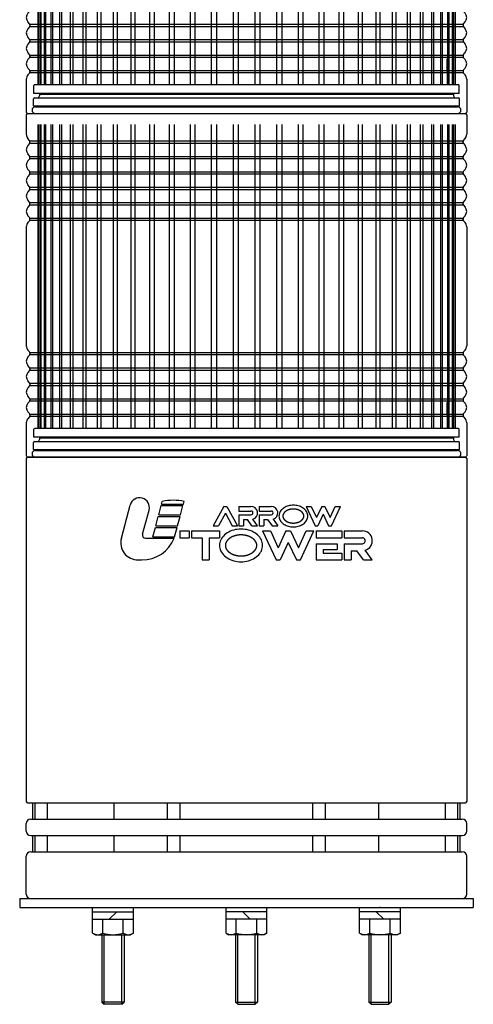
# Model space of a CAD drawing. Extents: x -252 to 252, y -152 to 479.
# Drawn here: x -52 to 52, y -22 to 201 of the extents above; entities that cross this region are included whole.
import ezdxf

# ---------------------------------------------------------------- set-up
doc = ezdxf.new("R2010")
doc.units = 0
doc.layers.get('0').update_dxf_attribs({"linetype": 'CONTINUOUS'})
doc.layers.add('LY_1', color=7, linetype='CONTINUOUS')

# ---------------------------------------------------------------- blocks, each defined once
blk = doc.blocks.new('MS_2')
at = {"color": 3, "linetype": 'CONTINUOUS'}
for p, q in [((-50, 77.7), (-50, 73.25)), ((-49.7, 78), (49.7, 78)), ((50, 77.7), (50, 73.25)), ((-49.293431, 71.86148), (-49.649635, 72.286496)), ((-49.2, 71.395455), (-49.2, 71.604545)), ((49.2, 71.395455), (49.2, 71.604545)), ((49.29343, 71.86148), (49.649635, 72.286496)), ((-49.293431, 71.13852), (-49.649635, 70.713504)), ((49.29343, 71.13852), (49.649635, 70.713504)), ((-49.293431, 68.36148), (-49.649635, 68.786496)), ((-49.293431, 67.63852), (-49.649635, 67.213504)), ((-49.2, 67.895455), (-49.2, 68.104545)), ((49.2, 67.895455), (49.2, 68.104545)), ((49.29343, 68.36148), (49.649635, 68.786496)), ((49.29343, 67.63852), (49.649635, 67.213504)), ((-49.293431, 64.86148), (-49.649635, 65.286496)), ((49.29343, 64.86148), (49.649635, 65.286496)), ((-49.293431, 64.13852), (-49.649635, 63.713504)), ((-49.2, 64.395455), (-49.2, 64.604545)), ((49.2, 64.395455), (49.2, 64.604545)), ((49.29343, 64.13852), (49.649635, 63.713504)), ((-49.293431, 61.36148), (-49.649635, 61.786496)), ((-49.293431, 60.63852), (-49.649635, 60.213504)), ((-49.2, 60.895455), (-49.2, 61.104545)), ((49.2, 60.895455), (49.2, 61.104545)), ((49.29343, 61.36148), (49.649635, 61.786496)), ((49.29343, 60.63852), (49.649635, 60.213504)), ((-49.293431, 57.86148), (-49.649635, 58.286496)), ((49.29343, 57.86148), (49.649635, 58.286496)), ((-49.293431, 57.13852), (-49.649635, 56.713504)), ((-49.2, 57.395455), (-49.2, 57.604545)), ((49.2, 57.395455), (49.2, 57.604545)), ((49.29343, 57.13852), (49.649635, 56.713504)), ((-49.293431, 54.36148), (-49.649635, 54.786496)), ((-49.293431, 53.63852), (-49.649635, 53.213504)), ((-49.2, 53.895455), (-49.2, 54.104545)), ((49.2, 53.895455), (49.2, 54.104545)), ((49.29343, 54.36148), (49.649635, 54.786496)), ((49.29343, 53.63852), (49.649635, 53.213504)), ((-50, 52.25), (-50, 25.25)), ((50, 52.25), (50, 25.25)), ((-49.293431, 23.86148), (-49.649635, 24.286496)), ((-49.293431, 23.13852), (-49.649635, 22.713504)), ((-49.2, 23.604545), (-49.2, 23.395455)), ((49.2, 23.604545), (49.2, 23.395455)), ((49.29343, 23.86148), (49.649635, 24.286496)), ((49.29343, 23.13852), (49.649635, 22.713504)), ((-49.293431, 20.36148), (-49.649635, 20.786496)), ((49.29343, 20.36148), (49.649635, 20.786496)), ((-49.293431, 19.63852), (-49.649635, 19.213504)), ((-49.2, 20.104545), (-49.2, 19.895455)), ((49.2, 20.104545), (49.2, 19.895455)), ((49.29343, 19.63852), (49.649635, 19.213504)), ((-49.293431, 16.86148), (-49.649635, 17.286496)), ((-49.293431, 16.13852), (-49.649635, 15.713504)), ((-49.2, 16.604545), (-49.2, 16.395455)), ((49.2, 16.604545), (49.2, 16.395455)), ((49.29343, 16.86148), (49.649635, 17.286496)), ((49.29343, 16.13852), (49.649635, 15.713504)), ((-49.293431, 13.36148), (-49.649635, 13.786496)), ((49.29343, 13.36148), (49.649635, 13.786496)), ((-49.293431, 12.63852), (-49.649635, 12.213504)), ((-49.2, 13.104545), (-49.2, 12.895455)), ((49.2, 13.104545), (49.2, 12.895455)), ((49.29343, 12.63852), (49.649635, 12.213504)), ((-49.293431, 9.86148), (-49.649635, 10.286496)), ((-49.293431, 9.13852), (-49.649635, 8.713504)), ((-49.2, 9.604545), (-49.2, 9.395455)), ((49.2, 9.604545), (49.2, 9.395455)), ((49.29343, 9.86148), (49.649635, 10.286496)), ((49.29343, 9.13852), (49.649635, 8.713504)), ((-50, 7.75), (-50, 0.300003)), ((50, 7.75), (50, 0.300003)), ((-49.7, 0), (49.7, 0))]:
    blk.add_line(p, q, dxfattribs=at)
at = {"color": 80, "linetype": 'CONTINUOUS'}
for p, q in [((-47.361815, 75.5), (-47.361815, 6.649997)), ((-47.301201, 75.5), (-47.301201, 6.649997)), ((-46.903523, 75.5), (-46.903523, 6.649997)), ((-46.722345, 75.5), (-46.722345, 6.649997)), ((-45.931346, 75.5), (-45.931346, 6.649997)), ((-45.631589, 75.5), (-45.631589, 6.649997)), ((-44.455936, 75.5), (-44.455936, 6.649997)), ((-44.040884, 75.5), (-44.040884, 6.649997)), ((-42.493457, 75.5), (-42.493457, 6.649997)), ((-41.967658, 75.5), (-41.967658, 6.649997)), ((-40.065411, 75.5), (-40.065411, 6.649997)), ((-39.434626, 75.5), (-39.434626, 6.499995)), ((-37.1984, 75.5), (-37.1984, 6.499995)), ((-36.469539, 75.5), (-36.469539, 6.499995)), ((-33.923836, 75.5), (-33.923836, 6.499995)), ((-33.104885, 75.5), (-33.104885, 6.499995)), ((-30.277595, 75.5), (-30.277595, 6.499995)), ((-29.377526, 75.5), (-29.377526, 6.499995)), ((-26.299626, 75.5), (-26.299626, 6.499995)), ((-25.328302, 75.5), (-25.328302, 6.499995)), ((-22.033513, 75.5), (-22.033513, 6.499995)), ((-21.001575, 75.5), (-21.001575, 6.499995)), ((-17.525997, 75.5), (-17.525997, 6.499995)), ((-16.44475, 75.5), (-16.44475, 6.499995)), ((-12.826462, 75.5), (-12.826462, 6.499995)), ((-11.707754, 75.5), (-11.707754, 6.499995)), ((-7.986397, 75.5), (-7.986397, 6.499995)), ((-6.842484, 75.5), (-6.842484, 6.499995)), ((-3.058832, 75.5), (-3.058832, 6.499995)), ((-1.902247, 75.5), (-1.902247, 6.499995)), ((1.902247, 75.5), (1.902247, 6.499995)), ((3.058831, 75.5), (3.058831, 6.499995)), ((6.842484, 75.5), (6.842484, 6.499995)), ((7.986396, 75.5), (7.986396, 6.499995)), ((11.707753, 75.5), (11.707753, 6.499995)), ((12.826461, 75.5), (12.826461, 6.499995)), ((16.44475, 75.5), (16.44475, 6.499995)), ((17.525996, 75.5), (17.525996, 6.499995)), ((21.001574, 75.5), (21.001574, 6.499995)), ((22.033513, 75.5), (22.033513, 6.499995)), ((25.328301, 75.5), (25.328301, 6.499995)), ((26.299625, 75.5), (26.299625, 6.499995)), ((29.377526, 75.5), (29.377526, 6.499995)), ((30.277594, 75.5), (30.277594, 6.499995)), ((33.104884, 75.5), (33.104884, 6.499995)), ((33.923835, 75.5), (33.923835, 6.499995)), ((36.469539, 75.5), (36.469539, 6.499995)), ((37.1984, 75.5), (37.1984, 6.499995)), ((39.434625, 75.5), (39.434625, 6.499995)), ((40.065411, 75.5), (40.065411, 6.649997)), ((41.967657, 75.5), (41.967657, 6.649997)), ((42.493456, 75.5), (42.493456, 6.649997)), ((44.040884, 75.5), (44.040884, 6.649997)), ((44.455935, 75.5), (44.455935, 6.649997)), ((45.631588, 75.5), (45.631588, 6.649997)), ((45.931345, 75.5), (45.931345, 6.649997)), ((46.722344, 75.5), (46.722344, 6.649997)), ((46.903522, 75.5), (46.903522, 6.649997)), ((47.3012, 75.5), (47.3012, 6.649997)), ((47.361814, 75.5), (47.361814, 6.649997)), ((-49.2, 71.75), (49.2, 71.75)), ((-49.2, 71.25), (49.2, 71.25)), ((-49.2, 68.25), (49.2, 68.25)), ((-49.2, 67.75), (49.2, 67.75)), ((-49.2, 64.75), (49.2, 64.75)), ((-49.2, 64.25), (49.2, 64.25)), ((-49.2, 61.25), (49.2, 61.25)), ((-49.2, 60.75), (49.2, 60.75)), ((-49.2, 57.75), (49.2, 57.75)), ((-49.2, 57.25), (49.2, 57.25)), ((-49.2, 54.25), (49.2, 54.25)), ((-49.2, 53.75), (49.2, 53.75)), ((-49.2, 23.75), (49.2, 23.75)), ((-49.2, 23.25), (49.2, 23.25)), ((-49.2, 20.25), (49.2, 20.25)), ((-49.2, 19.75), (49.2, 19.75)), ((-49.2, 16.75), (49.2, 16.75)), ((-49.2, 16.25), (49.2, 16.25)), ((-49.2, 13.25), (49.2, 13.25)), ((-49.2, 12.75), (49.2, 12.75)), ((-45.671399, 6.499995), (-45.569287, 12.349997)), ((45.671398, 6.499995), (45.569286, 12.349997)), ((-49.2, 9.75), (49.2, 9.75)), ((-49.2, 9.25), (49.2, 9.25)), ((-48.325, 4.499995), (-48.29352, 6.303486)), ((48.325, 4.499995), (-48.325, 4.499995)), ((48.09355, 6.499995), (-48.093551, 6.499995)), ((48.325, 4.499995), (48.29352, 6.303486)), ((-48.370327, 1.7), (-48.342338, 3.303491)), ((-48.142368, 3.500001), (48.142367, 3.500001)), ((-47, 4.4), (-47, 4.000001)), ((-47, 4.4), (47, 4.4)), ((47, 4.4), (47, 4.000001)), ((48.370326, 1.7), (48.342337, 3.303491)), ((-48.370327, 1.7), (48.370326, 1.7)), ((-47.936795, 1.5), (47.936794, 1.5))]:
    blk.add_line(p, q, dxfattribs=at)
at = {"color": 3, "linetype": 'CONTINUOUS'}
for centre, radius, start, end in [((-49.7, 77.7), 0.3, 90, 180), ((49.7, 77.699745), 0.3, 359.999995, 90.048465), ((49.7, 77.7), 0.3, 0, 90), ((-48.5, 73.25), 1.5, 180, 219.966213), ((-49.6, 71.604545), 0.4, 0, 39.966213), ((49.6, 71.604545), 0.4, 140.033787, 180), ((48.5, 73.25), 1.5, 320.033787, 0), ((-48.5, 69.75), 1.5, 140.033787, 219.966213), ((-49.6, 71.395455), 0.4, 320.033787, 0), ((49.6, 71.395455), 0.4, 180, 219.966213), ((48.5, 69.75), 1.5, 320.033787, 39.966213), ((-48.5, 66.25), 1.5, 140.033787, 219.966213), ((-49.6, 68.104545), 0.4, 0, 39.966213), ((-49.6, 67.895455), 0.4, 320.033787, 0), ((49.6, 68.104545), 0.4, 140.033787, 180), ((49.6, 67.895455), 0.4, 180, 219.966213), ((48.5, 66.25), 1.5, 320.033787, 39.966213), ((-49.6, 64.604545), 0.4, 0, 39.966213), ((49.6, 64.604545), 0.4, 140.033787, 180), ((-48.5, 62.75), 1.5, 140.033787, 219.966213), ((-49.6, 64.395455), 0.4, 320.033787, 0), ((49.6, 64.395455), 0.4, 180, 219.966213), ((48.5, 62.75), 1.5, 320.033787, 39.966213), ((-49.6, 61.104545), 0.4, 0, 39.966213), ((-49.6, 60.895455), 0.4, 320.033787, 0), ((49.6, 61.104545), 0.4, 140.033787, 180), ((49.6, 60.895455), 0.4, 180, 219.966213), ((-48.5, 59.25), 1.5, 140.033787, 219.966213), ((48.5, 59.25), 1.5, 320.033787, 39.966213), ((-48.5, 55.75), 1.5, 140.033787, 219.966213), ((-49.6, 57.604545), 0.4, 0, 39.966213), ((-49.6, 57.395455), 0.4, 320.033787, 0), ((49.6, 57.604545), 0.4, 140.033787, 180), ((49.6, 57.395455), 0.4, 180, 219.966213), ((48.5, 55.75), 1.5, 320.033787, 39.966213), ((-49.6, 54.104545), 0.4, 0, 39.966213), ((-49.6, 53.895455), 0.4, 320.033787, 0), ((49.6, 54.104545), 0.4, 140.033787, 180), ((49.6, 53.895455), 0.4, 180, 219.966213), ((-48.5, 52.25), 1.5, 140.033787, 180), ((48.5, 52.25), 1.5, 0, 39.966213), ((-48.5, 25.25), 1.5, 180, 219.966213), ((48.5, 25.25), 1.5, 320.033787, 0), ((-48.5, 21.75), 1.5, 140.033787, 219.966213), ((-49.6, 23.604545), 0.4, 0, 39.966213), ((-49.6, 23.395455), 0.4, 320.033787, 0), ((49.6, 23.604545), 0.4, 140.033787, 180), ((49.6, 23.395455), 0.4, 180, 219.966213), ((48.5, 21.75), 1.5, 320.033787, 39.966213), ((-49.6, 20.104545), 0.4, 0, 39.966213), ((49.6, 20.104545), 0.4, 140.033787, 180), ((-48.5, 18.25), 1.5, 140.033787, 219.966213), ((-49.6, 19.895455), 0.4, 320.033787, 0), ((49.6, 19.895455), 0.4, 180, 219.966213), ((48.5, 18.25), 1.5, 320.033787, 39.966213), ((-48.5, 14.75), 1.5, 140.033787, 219.966213), ((-49.6, 16.604545), 0.4, 0, 39.966213), ((-49.6, 16.395455), 0.4, 320.033787, 0), ((49.6, 16.604545), 0.4, 140.033787, 180), ((49.6, 16.395455), 0.4, 180, 219.966213), ((48.5, 14.75), 1.5, 320.033787, 39.966213), ((-48.5, 11.25), 1.5, 140.033787, 219.966213), ((-49.6, 13.104545), 0.4, 0, 39.966213), ((-49.6, 12.895455), 0.4, 320.033787, 0), ((49.6, 13.104545), 0.4, 140.033787, 180), ((49.6, 12.895455), 0.4, 180, 219.966213), ((48.5, 11.25), 1.5, 320.033787, 39.966213), ((-49.6, 9.604545), 0.4, 0, 39.966213), ((-49.6, 9.395455), 0.4, 320.033787, 0), ((49.6, 9.604545), 0.4, 140.033787, 180), ((49.6, 9.395455), 0.4, 180, 219.966213), ((-48.5, 7.75), 1.5, 140.033787, 180), ((48.5, 7.75), 1.5, 0, 39.966213), ((-49.700001, 0.300003), 0.3, 179.999995, 269.999997), ((49.7, 0.300003), 0.3, 270.000003, 0.000005)]:
    blk.add_arc(centre, radius, start, end, dxfattribs=at)
at = {"color": 80, "linetype": 'CONTINUOUS'}
for centre, radius, start, end in [((-48.093551, 6.299995), 0.2, 90, 179), ((48.09355, 6.299995), 0.2, 1, 90), ((-48.142368, 3.300001), 0.2, 90, 179), ((-47.5, 4.000001), 0.5, 270, 0), ((47.5, 4.000001), 0.5, 180, 270), ((48.142367, 3.300001), 0.2, 1, 90), ((-47.936795, 0.75), 0.75, 90, 270), ((-47.486795, 1.4), 0.3, 19.471221, 90), ((47.486794, 1.4), 0.3, 90, 160.528779), ((47.936794, 0.75), 0.75, 270, 90)]:
    blk.add_arc(centre, radius, start, end, dxfattribs=at)

msp = doc.modelspace()

# ---------------------------------------------------------------- linework, layer by layer
at = {"layer": 'LY_1', "color": 3, "linetype": 'CONTINUOUS'}
for p, q in [((-50, 101.9), (-50, 24)), ((-49.700001, 102.2), (49.7, 102.2)), ((49.700001, 102.2), (-49.700001, 102.2)), ((50, 101.9), (50, 24)), ((-19.278677, 91.546563), (-19.12734, 92.111363)), ((-14.336677, 91.546563), (-14.18534, 92.111363)), ((-28.419545, 83.780659), (-26.400491, 91.315871)), ((-23.592437, 84.669289), (-22.118896, 90.168621)), ((-19.94078, 89.075563), (-19.373264, 91.193563)), ((-19.373264, 91.193563), (-14.431264, 91.193563)), ((-19.278677, 91.546563), (-14.336677, 91.546563)), ((-14.99878, 89.075563), (-14.431264, 91.193563)), ((-5.158203, 91.017063), (-7.540953, 86.604563)), ((-4.805204, 89.441991), (-6.337415, 86.604562)), ((-5.158203, 91.017063), (-4.452203, 91.017063)), ((-4.805202, 89.441992), (-3.272991, 86.604563)), ((-4.452202, 91.017063), (-2.069452, 86.604563)), ((-1.716453, 91.017063), (-1.716453, 89.958063)), ((-1.716453, 91.017063), (1.019297, 91.017063)), ((-1.716453, 89.958063), (1.019297, 89.958063)), ((2.872547, 91.017063), (2.872547, 89.958063)), ((2.872547, 91.017063), (5.608297, 91.017063)), ((2.872547, 89.958063), (5.608297, 89.958063)), ((13.550797, 91.017063), (15.580547, 86.604563)), ((13.550797, 91.017063), (14.716467, 91.017063)), ((14.716467, 91.017063), (15.898632, 88.447139)), ((17.080797, 91.017062), (15.898632, 88.447138)), ((17.080797, 91.017063), (17.786797, 91.017063)), ((17.786797, 91.017063), (18.968962, 88.447139)), ((18.968962, 88.447139), (20.151127, 91.017062)), ((19.287047, 86.604562), (21.316797, 91.017062)), ((20.151127, 91.017063), (21.316797, 91.017063)), ((-20.602882, 86.604563), (-20.035366, 88.722563)), ((-20.035366, 88.722563), (-15.093366, 88.722563)), ((-19.94078, 89.075563), (-14.99878, 89.075563)), ((-15.660882, 86.604563), (-15.093366, 88.722563)), ((-1.716453, 89.075563), (1.019297, 89.075563)), ((-1.716453, 89.075563), (-1.716453, 86.604563)), ((-0.657453, 88.016563), (-0.657453, 86.604563)), ((-0.657453, 88.016563), (0.197973, 88.016563)), ((1.214612, 86.604562), (0.197972, 88.016562)), ((2.519547, 86.604562), (1.456108, 88.081561)), ((2.872547, 89.075563), (5.608297, 89.075563)), ((2.872547, 89.075563), (2.872547, 86.604563)), ((3.931547, 88.016563), (3.931547, 86.604563)), ((3.931547, 88.016563), (4.786971, 88.016563)), ((4.786972, 88.016562), (5.803612, 86.604562)), ((6.045108, 88.081561), (7.108547, 86.604562)), ((17.433797, 89.250389), (16.216717, 86.604563)), ((17.433797, 89.250389), (18.650877, 86.604563)), ((-21.264985, 84.133563), (-20.697468, 86.251563)), ((-20.697468, 86.251563), (-15.755468, 86.251563)), ((-20.602882, 86.604563), (-15.660882, 86.604563)), ((-16.322985, 84.133563), (-15.755468, 86.251563)), ((-15.130453, 85.457313), (-15.130453, 83.868813)), ((-15.130453, 85.457313), (-13.012453, 85.457313)), ((-13.012453, 85.457313), (-13.012453, 83.868813)), ((-12.482953, 85.457313), (-6.128953, 85.457313)), ((-12.482953, 85.457313), (-12.482953, 83.868813)), ((-7.540953, 86.604563), (-6.337415, 86.604563)), ((-6.128953, 85.457313), (-6.128953, 83.868813)), ((-3.27299, 86.604563), (-2.069453, 86.604563)), ((-1.716453, 86.604563), (-0.657453, 86.604563)), ((1.214612, 86.604563), (2.527675, 86.604563)), ((2.872547, 86.604563), (3.931547, 86.604563)), ((3.666797, 85.457314), (5.415302, 85.457314)), ((3.666797, 85.457313), (6.711422, 78.838563)), ((5.415302, 85.457312), (7.188549, 81.602427)), ((5.803612, 86.604563), (7.108547, 86.604563)), ((8.961798, 85.457313), (7.18855, 81.602426)), ((8.961797, 85.457314), (10.020797, 85.457314)), ((10.020797, 85.457312), (11.794044, 81.602426)), ((11.794045, 81.602427), (13.567292, 85.457312)), ((12.271173, 78.838563), (15.315797, 85.457313)), ((13.567292, 85.457314), (15.315797, 85.457314)), ((15.580547, 86.604563), (16.216717, 86.604563)), ((15.845297, 85.457313), (15.845297, 83.868813)), ((15.845297, 85.457313), (21.669798, 85.457313)), ((18.650877, 86.604563), (19.287047, 86.604563)), ((21.669798, 85.457313), (21.669798, 83.868813)), ((22.199298, 85.457313), (22.199298, 83.868813)), ((22.199298, 85.457313), (26.302923, 85.457313)), ((-22.910494, 83.780563), (-16.417571, 83.780563)), ((-21.264985, 84.133563), (-16.322985, 84.133563)), ((-15.130453, 83.868813), (-13.012453, 83.868813)), ((-12.482953, 83.868813), (-10.100203, 83.868813)), ((-10.100203, 83.868813), (-10.100203, 78.838563)), ((-8.511703, 83.868813), (-6.128953, 83.868813)), ((-8.511703, 83.868813), (-8.511703, 78.838563)), ((9.491297, 82.807301), (7.665677, 78.838562)), ((9.491297, 82.807302), (11.316917, 78.838563)), ((15.845297, 83.868813), (21.669798, 83.868813)), ((22.199298, 83.868813), (26.302923, 83.868813)), ((15.845297, 82.545063), (20.610798, 82.545063)), ((15.845297, 82.545063), (15.845297, 78.838563)), ((17.433798, 81.221313), (20.610798, 81.221313)), ((17.433798, 81.221313), (17.433798, 80.427063)), ((20.610798, 82.545063), (20.610798, 81.221313)), ((22.199298, 82.545063), (26.302923, 82.545063)), ((22.199298, 82.545063), (22.199298, 78.838563)), ((23.787798, 80.956563), (23.787798, 78.838563)), ((23.787798, 80.956563), (25.070936, 80.956563)), ((26.595895, 78.838561), (25.070934, 80.956562)), ((28.553299, 78.838562), (26.95814, 81.05406)), ((-24.627248, 78.838563), (-23.742775, 78.838563)), ((-10.100203, 78.838563), (-8.511703, 78.838563)), ((6.711422, 78.838563), (7.665677, 78.838563)), ((11.316917, 78.838563), (12.271172, 78.838563)), ((15.845297, 78.838563), (21.669798, 78.838563)), ((17.433798, 80.427063), (21.669798, 80.427063)), ((21.669798, 80.427063), (21.669798, 78.838563)), ((22.199298, 78.838563), (23.787798, 78.838563)), ((26.595895, 78.838563), (28.56549, 78.838563)), ((-49.7, 23.7), (49.7, 23.7)), ((-48.5, 20), (-48.5, 23.7)), ((-47.992187, 20), (-47.992187, 23.7)), ((-45.170691, 20), (-45.170691, 23.7)), ((-30.058271, 20), (-30.058271, 23.7)), ((-17.933916, 20), (-17.933916, 23.7)), ((-15.054972, 20), (-15.054972, 23.7)), ((15.054972, 20), (15.054972, 23.7)), ((17.933916, 20), (17.933916, 23.7)), ((30.058271, 20), (30.058271, 23.7)), ((45.170691, 20), (45.170691, 23.7)), ((47.992187, 20), (47.992187, 23.7)), ((48.5, 20), (48.5, 23.7)), ((-50, 17.3), (-50, 19)), ((-49, 20), (49, 20)), ((50, 17.3), (50, 19)), ((-49, 16.3), (49, 16.3)), ((-48.5, 12.6), (-48.5, 16.3)), ((-47.992187, 12.6), (-47.992187, 16.3)), ((-45.170691, 12.6), (-45.170691, 16.3)), ((-30.058271, 12.6), (-30.058271, 16.3)), ((-17.933916, 12.6), (-17.933916, 16.3)), ((-15.054972, 12.6), (-15.054972, 16.3)), ((15.054972, 12.6), (15.054972, 16.3)), ((17.933916, 12.6), (17.933916, 16.3)), ((30.058271, 12.6), (30.058271, 16.3)), ((45.170691, 12.6), (45.170691, 16.3)), ((47.992187, 12.6), (47.992187, 16.3)), ((48.5, 12.6), (48.5, 16.3)), ((-50, 3), (-50, 11.6)), ((-49, 12.6), (49, 12.6)), ((50, 3), (50, 11.6)), ((-51.5, 2), (51.5, 2)), ((-51.5, 2), (-51.5, 0)), ((-51.5, 0), (51.5, 0)), ((-34.929664, -5.842761), (-34.929664, 0)), ((-25.692115, -5.842761), (-25.692115, 0)), ((-4.618774, -5.842761), (-4.618774, 0)), ((4.618774, -5.842761), (4.618774, 0)), ((25.692115, -5.842761), (25.692115, 0)), ((34.929664, -5.842761), (34.929664, 0)), ((51.5, 2), (51.5, 0)), ((-34.929664, -1), (-25.692115, -1)), ((-31.160889, -2.7), (-29.460889, -1)), ((4.618774, -1), (-4.618774, -1)), ((0.85, -2.7), (-0.85, -1)), ((34.929664, -1), (25.692115, -1)), ((31.160889, -2.7), (29.460889, -1)), ((-34.929664, -2.7), (-25.692115, -2.7)), ((4.618774, -2.7), (-4.618774, -2.7)), ((34.929664, -2.7), (25.692115, -2.7)), ((-34.929695, -5.84273), (-34.310893, -6.199996)), ((-34.310889, -6.2), (-26.310889, -6.2)), ((-32.810889, -6.2), (-32.810889, -21.5)), ((-27.810889, -6.2), (-27.810889, -21.5)), ((-25.692072, -5.842733), (-26.310881, -6.200002)), ((-4.618817, -5.842733), (-4.000008, -6.200002)), ((4, -6.2), (-4, -6.2)), ((-2.5, -6.2), (-2.5, -21.5)), ((2.5, -6.2), (2.5, -21.5)), ((4.618806, -5.84273), (4.000004, -6.199996)), ((25.692072, -5.842733), (26.310881, -6.200002)), ((34.310889, -6.2), (26.310889, -6.2)), ((27.810889, -6.2), (27.810889, -21.5)), ((32.810889, -6.2), (32.810889, -21.5)), ((34.929695, -5.84273), (34.310893, -6.199996)), ((-32.810889, -21.5), (-32.310889, -22)), ((-28.310889, -22), (-32.310889, -22)), ((-28.310889, -22), (-27.810889, -21.5)), ((-2, -22), (-2.5, -21.5)), ((-2, -22), (2, -22)), ((2.5, -21.5), (2, -22)), ((28.310889, -22), (27.810889, -21.5)), ((28.310889, -22), (32.310889, -22)), ((32.810889, -21.5), (32.310889, -22))]:
    msp.add_line(p, q, dxfattribs=at)
at = {"layer": 'LY_1', "color": 80, "linetype": 'CONTINUOUS'}
for p, q in [((-32.620276, -5.842761), (-32.620276, -2.7)), ((-28.001502, -5.842761), (-28.001502, -2.7)), ((-2.309387, -5.842761), (-2.309387, -2.7)), ((2.309387, -5.842761), (2.309387, -2.7)), ((28.001502, -5.842761), (28.001502, -2.7)), ((32.620276, -5.842761), (32.620276, -2.7)), ((-32.310889, -22), (-32.310889, -6.2)), ((-28.310889, -22), (-28.310889, -6.2)), ((-2, -22), (-2, -6.2)), ((2, -22), (2, -6.2)), ((28.310889, -22), (28.310889, -6.2)), ((32.310889, -22), (32.310889, -6.2)), ((-27.810889, -21.5), (-32.810889, -21.5)), ((-2.5, -21.5), (2.5, -21.5)), ((27.810889, -21.5), (32.810889, -21.5))]:
    msp.add_line(p, q, dxfattribs=at)
at = {"layer": 'LY_1', "color": 3, "linetype": 'CONTINUOUS'}
for points in [[(13.903797, 88.810813), (13.891372, 89.026174), (13.854191, 89.239897), (13.792536, 89.450354), (13.706878, 89.655944), (13.597869, 89.855102), (13.466337, 90.046313), (13.313283, 90.22812), (13.139874, 90.399141), (12.947428, 90.558073), (12.737409, 90.703708), (12.511418, 90.834937), (12.271172, 90.950761), (12.018501, 91.050299), (11.755328, 91.132793), (11.483656, 91.197615), (11.205552, 91.244272), (10.923132, 91.27241), (10.638547, 91.281813), (10.353962, 91.27241), (10.071542, 91.244272), (9.793438, 91.197615), (9.521766, 91.132793), (9.258593, 91.050299), (9.005922, 90.950761), (8.765677, 90.834937), (8.539685, 90.703708), (8.329667, 90.558073), (8.137221, 90.399141), (7.963811, 90.22812), (7.810758, 90.046313), (7.679226, 89.855102), (7.570216, 89.655944), (7.484558, 89.450354), (7.422904, 89.239897), (7.385722, 89.026174), (7.373297, 88.810813), (7.385722, 88.595451), (7.422904, 88.381728), (7.484558, 88.171271), (7.570216, 87.965681), (7.679226, 87.766523), (7.810758, 87.575313), (7.963811, 87.393505), (8.137221, 87.222484), (8.329667, 87.063552), (8.539685, 86.917917), (8.765677, 86.786688), (9.005922, 86.670864), (9.258593, 86.571326), (9.521766, 86.488832), (9.793438, 86.42401), (10.071542, 86.377353), (10.353962, 86.349215), (10.638547, 86.339813), (10.923132, 86.349215), (11.205552, 86.377353), (11.483656, 86.42401), (11.755328, 86.488832), (12.018501, 86.571326), (12.271172, 86.670864), (12.511418, 86.786688), (12.737409, 86.917917), (12.947428, 87.063552), (13.139874, 87.222484), (13.313283, 87.393505), (13.466337, 87.575313), (13.597869, 87.766523), (13.706878, 87.965681), (13.792536, 88.171271), (13.854191, 88.381728), (13.891372, 88.595451), (13.903797, 88.810813)], [(13.021297, 88.810813), (13.02116, 88.827064), (13.02075, 88.843325), (13.02007, 88.859589), (13.019121, 88.87585), (13.017906, 88.892102), (13.016426, 88.908339), (13.014684, 88.924554), (13.012682, 88.940742), (13.010422, 88.956897), (13.007906, 88.973012), (13.005135, 88.989082), (13.002113, 89.005101), (12.998841, 89.021061), (12.995322, 89.036958), (12.991557, 89.052786), (12.987548, 89.068537), (12.982877, 89.08572), (12.977916, 89.102833), (12.972671, 89.119874), (12.967147, 89.136837), (12.961351, 89.153718), (12.955287, 89.170512), (12.94896, 89.187215), (12.942377, 89.203823), (12.935543, 89.22033), (12.928462, 89.236733), (12.921142, 89.253027), (12.913586, 89.269208), (12.9058, 89.28527), (12.897791, 89.30121), (12.889562, 89.317022), (12.881121, 89.332704), (12.871163, 89.350562), (12.860924, 89.368274), (12.850411, 89.385836), (12.83963, 89.403247), (12.828589, 89.420504), (12.817294, 89.437605), (12.805754, 89.454547), (12.793974, 89.471329), (12.781962, 89.487948), (12.769725, 89.504402), (12.75727, 89.520688), (12.744604, 89.536804), (12.731733, 89.552748), (12.718666, 89.568517), (12.705408, 89.58411), (12.691968, 89.599523), (12.676268, 89.617055), (12.66032, 89.634374), (12.644131, 89.651482), (12.627707, 89.668377), (12.611055, 89.685059), (12.594183, 89.701527), (12.577098, 89.717781), (12.559806, 89.733821), (12.542315, 89.749646), (12.524632, 89.765255), (12.506763, 89.780649), (12.488717, 89.795826), (12.470499, 89.810787), (12.452117, 89.82553), (12.433578, 89.840055), (12.414889, 89.854362), (12.393649, 89.87023), (12.372207, 89.885842), (12.35057, 89.901198), (12.328745, 89.916299), (12.306737, 89.931146), (12.284553, 89.945739), (12.2622, 89.960078), (12.239682, 89.974165), (12.217007, 89.988), (12.194181, 90.001583), (12.17121, 90.014915), (12.148101, 90.027996), (12.124859, 90.040828), (12.101491, 90.05341), (12.078003, 90.065744), (12.054402, 90.077829), (12.028444, 90.090775), (12.002337, 90.103439), (11.976086, 90.115821), (11.949696, 90.127924), (11.923173, 90.139747), (11.896522, 90.151292), (11.869748, 90.162559), (11.842857, 90.173549), (11.815854, 90.184264), (11.788744, 90.194704), (11.761533, 90.20487), (11.734226, 90.214763), (11.706827, 90.224383), (11.679344, 90.233732), (11.65178, 90.242811), (11.624141, 90.25162), (11.594725, 90.260678), (11.56521, 90.269442), (11.535601, 90.277912), (11.505902, 90.28609), (11.476119, 90.293976), (11.446255, 90.301571), (11.416316, 90.308876), (11.386305, 90.315891), (11.356228, 90.322616), (11.326088, 90.329054), (11.295891, 90.335204), (11.265642, 90.341067), (11.235343, 90.346644), (11.205001, 90.351935), (11.17462, 90.356942), (11.144205, 90.361664), (11.112839, 90.366233), (11.081423, 90.370505), (11.04996, 90.374481), (11.018453, 90.378161), (10.986908, 90.381544), (10.955328, 90.384633), (10.923718, 90.387425), (10.892082, 90.389923), (10.860423, 90.392126), (10.828747, 90.394034), (10.797057, 90.395648), (10.765357, 90.396968), (10.733653, 90.397994), (10.701946, 90.398727), (10.670243, 90.399166), (10.638547, 90.399313), (10.606851, 90.399166), (10.575148, 90.398727), (10.543442, 90.397994), (10.511737, 90.396968), (10.480037, 90.395648), (10.448347, 90.394034), (10.416671, 90.392126), (10.385012, 90.389923), (10.353376, 90.387425), (10.321766, 90.384633), (10.290186, 90.381544), (10.258641, 90.378161), (10.227135, 90.374481), (10.195671, 90.370505), (10.164255, 90.366233), (10.13289, 90.361664), (10.102474, 90.356942), (10.072093, 90.351935), (10.041751, 90.346644), (10.011453, 90.341067), (9.981203, 90.335204), (9.951006, 90.329054), (9.920867, 90.322616), (9.890789, 90.315891), (9.860779, 90.308876), (9.830839, 90.301571), (9.800976, 90.293976), (9.771192, 90.28609), (9.741494, 90.277912), (9.711885, 90.269442), (9.68237, 90.260678), (9.652953, 90.25162), (9.625315, 90.242811), (9.597751, 90.233732), (9.570267, 90.224383), (9.542869, 90.214763), (9.515561, 90.20487), (9.48835, 90.194704), (9.46124, 90.184264), (9.434237, 90.173549), (9.407346, 90.162559), (9.380572, 90.151292), (9.353921, 90.139747), (9.327398, 90.127924), (9.301009, 90.115821), (9.274757, 90.103439), (9.24865, 90.090775), (9.222692, 90.077829), (9.199091, 90.065744), (9.175603, 90.05341), (9.152235, 90.040828), (9.128993, 90.027996), (9.105884, 90.014915), (9.082913, 90.001583), (9.060087, 89.988), (9.037412, 89.974165), (9.014895, 89.960078), (8.992541, 89.945739), (8.970357, 89.931146), (8.948349, 89.916299), (8.926524, 89.901198), (8.904887, 89.885842), (8.883445, 89.87023), (8.862205, 89.854362), (8.843516, 89.840055), (8.824977, 89.82553), (8.806595, 89.810787), (8.788378, 89.795826), (8.770331, 89.780649), (8.752462, 89.765255), (8.734779, 89.749646), (8.717288, 89.733821), (8.699996, 89.717781), (8.682911, 89.701527), (8.666039, 89.685059), (8.649388, 89.668377), (8.632964, 89.651482), (8.616774, 89.634374), (8.600826, 89.617055), (8.585127, 89.599523), (8.571686, 89.58411), (8.558429, 89.568517), (8.545361, 89.552748), (8.532491, 89.536804), (8.519824, 89.520688), (8.507369, 89.504402), (8.495132, 89.487948), (8.48312, 89.471329), (8.47134, 89.454547), (8.4598, 89.437605), (8.448506, 89.420504), (8.437465, 89.403247), (8.426684, 89.385836), (8.41617, 89.368274), (8.405931, 89.350562), (8.395974, 89.332704), (8.387532, 89.317022), (8.379304, 89.30121), (8.371294, 89.28527), (8.363509, 89.269208), (8.355953, 89.253027), (8.348632, 89.236733), (8.341552, 89.22033), (8.334717, 89.203823), (8.328134, 89.187215), (8.321808, 89.170512), (8.315743, 89.153718), (8.309947, 89.136837), (8.304424, 89.119874), (8.299179, 89.102833), (8.294218, 89.08572), (8.289546, 89.068537), (8.285538, 89.052786), (8.281772, 89.036958), (8.278253, 89.021061), (8.274981, 89.005101), (8.271959, 88.989082), (8.269189, 88.973012), (8.266672, 88.956897), (8.264412, 88.940742), (8.26241, 88.924554), (8.260668, 88.908339), (8.259188, 88.892102), (8.257973, 88.87585), (8.257024, 88.859589), (8.256344, 88.843325), (8.255934, 88.827064), (8.255797, 88.810813), (8.255934, 88.794561), (8.256344, 88.7783), (8.257024, 88.762036), (8.257973, 88.745775), (8.259188, 88.729523), (8.260668, 88.713286), (8.26241, 88.697071), (8.264412, 88.680883), (8.266672, 88.664728), (8.269189, 88.648613), (8.271959, 88.632543), (8.274981, 88.616524), (8.278253, 88.600564), (8.281772, 88.584667), (8.285538, 88.568839), (8.289546, 88.553088), (8.294218, 88.535905), (8.299179, 88.518792), (8.304424, 88.501751), (8.309947, 88.484788), (8.315743, 88.467907), (8.321808, 88.451113), (8.328134, 88.43441), (8.334717, 88.417802), (8.341552, 88.401295), (8.348632, 88.384892), (8.355953, 88.368598), (8.363509, 88.352417), (8.371294, 88.336355), (8.379304, 88.320415), (8.387532, 88.304603), (8.395974, 88.288921), (8.405931, 88.271063), (8.41617, 88.253351), (8.426684, 88.235789), (8.437465, 88.218378), (8.448506, 88.201121), (8.4598, 88.18402), (8.47134, 88.167078), (8.48312, 88.150296), (8.495132, 88.133677), (8.507369, 88.117223), (8.519824, 88.100937), (8.532491, 88.084821), (8.545361, 88.068877), (8.558429, 88.053108), (8.571686, 88.037515), (8.585127, 88.022102), (8.600826, 88.00457), (8.616774, 87.987251), (8.632964, 87.970143), (8.649388, 87.953248), (8.666039, 87.936566), (8.682911, 87.920098), (8.699996, 87.903844), (8.717288, 87.887804), (8.734779, 87.871979), (8.752462, 87.85637), (8.770331, 87.840976), (8.788378, 87.825799), (8.806595, 87.810838), (8.824977, 87.796095), (8.843516, 87.78157), (8.862205, 87.767263), (8.883445, 87.751395), (8.904887, 87.735783), (8.926524, 87.720427), (8.948349, 87.705326), (8.970357, 87.690479), (8.992541, 87.675886), (9.014895, 87.661547), (9.037412, 87.64746), (9.060087, 87.633625), (9.082913, 87.620042), (9.105884, 87.60671), (9.128993, 87.593629), (9.152235, 87.580797), (9.175603, 87.568215), (9.199091, 87.555881), (9.222692, 87.543796), (9.24865, 87.53085), (9.274757, 87.518186), (9.301009, 87.505804), (9.327398, 87.493701), (9.353921, 87.481878), (9.380572, 87.470333), (9.407346, 87.459066), (9.434237, 87.448076), (9.46124, 87.437361), (9.48835, 87.426921), (9.515561, 87.416755), (9.542869, 87.406862), (9.570267, 87.397242), (9.597751, 87.387893), (9.625315, 87.378814), (9.652953, 87.370005), (9.68237, 87.360947), (9.711885, 87.352183), (9.741494, 87.343713), (9.771192, 87.335535), (9.800976, 87.327649), (9.830839, 87.320054), (9.860779, 87.312749), (9.890789, 87.305734), (9.920867, 87.299009), (9.951006, 87.292571), (9.981203, 87.286421), (10.011453, 87.280558), (10.041751, 87.274981), (10.072093, 87.26969), (10.102474, 87.264683), (10.13289, 87.259961), (10.164255, 87.255392), (10.195671, 87.25112), (10.227135, 87.247144), (10.258641, 87.243464), (10.290186, 87.240081), (10.321766, 87.236992), (10.353376, 87.2342), (10.385012, 87.231702), (10.416671, 87.229499), (10.448347, 87.227591), (10.480037, 87.225977), (10.511737, 87.224657), (10.543442, 87.223631), (10.575148, 87.222898), (10.606851, 87.222459), (10.638547, 87.222313), (10.670243, 87.222459), (10.701946, 87.222898), (10.733653, 87.223631), (10.765357, 87.224657), (10.797057, 87.225977), (10.828747, 87.227591), (10.860423, 87.229499), (10.892082, 87.231702), (10.923718, 87.2342), (10.955328, 87.236992), (10.986908, 87.240081), (11.018453, 87.243464), (11.04996, 87.247144), (11.081423, 87.25112), (11.112839, 87.255392), (11.144205, 87.259961), (11.17462, 87.264683), (11.205001, 87.26969), (11.235343, 87.274981), (11.265642, 87.280558), (11.295891, 87.286421), (11.326088, 87.292571), (11.356228, 87.299009), (11.386305, 87.305734), (11.416316, 87.312749), (11.446255, 87.320054), (11.476119, 87.327649), (11.505902, 87.335535), (11.535601, 87.343713), (11.56521, 87.352183), (11.594725, 87.360947), (11.624141, 87.370005), (11.65178, 87.378814), (11.679344, 87.387893), (11.706827, 87.397242), (11.734226, 87.406862), (11.761533, 87.416755), (11.788744, 87.426921), (11.815854, 87.437361), (11.842857, 87.448076), (11.869748, 87.459066), (11.896522, 87.470333), (11.923173, 87.481878), (11.949696, 87.493701), (11.976086, 87.505804), (12.002337, 87.518186), (12.028444, 87.53085), (12.054402, 87.543796), (12.078003, 87.555881), (12.101491, 87.568215), (12.124859, 87.580797), (12.148101, 87.593629), (12.17121, 87.60671), (12.194181, 87.620042), (12.217007, 87.633625), (12.239682, 87.64746), (12.2622, 87.661547), (12.284553, 87.675886), (12.306737, 87.690479), (12.328745, 87.705326), (12.35057, 87.720427), (12.372207, 87.735783), (12.393649, 87.751395), (12.414889, 87.767263), (12.433578, 87.78157), (12.452117, 87.796095), (12.470499, 87.810838), (12.488717, 87.825799), (12.506763, 87.840976), (12.524632, 87.85637), (12.542315, 87.871979), (12.559806, 87.887804), (12.577098, 87.903844), (12.594183, 87.920098), (12.611055, 87.936566), (12.627707, 87.953248), (12.644131, 87.970143), (12.66032, 87.987251), (12.676268, 88.00457), (12.691968, 88.022102), (12.705408, 88.037515), (12.718666, 88.053108), (12.731733, 88.068877), (12.744604, 88.084821), (12.75727, 88.100937), (12.769725, 88.117223), (12.781962, 88.133677), (12.793974, 88.150296), (12.805754, 88.167078), (12.817294, 88.18402), (12.828589, 88.201121), (12.83963, 88.218378), (12.850411, 88.235789), (12.860924, 88.253351), (12.871163, 88.271063), (12.881121, 88.288921), (12.889562, 88.304603), (12.897791, 88.320415), (12.9058, 88.336355), (12.913586, 88.352417), (12.921142, 88.368598), (12.928462, 88.384892), (12.935543, 88.401295), (12.942377, 88.417802), (12.94896, 88.43441), (12.955287, 88.451113), (12.961351, 88.467907), (12.967147, 88.484788), (12.972671, 88.501751), (12.977916, 88.518792), (12.982877, 88.535905), (12.987548, 88.553088), (12.991557, 88.568839), (12.995322, 88.584667), (12.998841, 88.600564), (13.002113, 88.616524), (13.005135, 88.632543), (13.007906, 88.648613), (13.010422, 88.664728), (13.012682, 88.680883), (13.014684, 88.697071), (13.016426, 88.713286), (13.017906, 88.729523), (13.019121, 88.745775), (13.02007, 88.762036), (13.02075, 88.7783), (13.02116, 88.794561), (13.021297, 88.810813)], [(3.666797, 82.147938), (3.648159, 82.47098), (3.592387, 82.791565), (3.499906, 83.10725), (3.371419, 83.415635), (3.207904, 83.714372), (3.010606, 84.001188), (2.781026, 84.273899), (2.520912, 84.53043), (2.232243, 84.768829), (1.917216, 84.987282), (1.578228, 85.184125), (1.21786, 85.357861), (0.838854, 85.507168), (0.444094, 85.630909), (0.036585, 85.728142), (-0.380571, 85.798128), (-0.8042, 85.840334), (-1.231078, 85.854438), (-1.657956, 85.840334), (-2.081585, 85.798128), (-2.498741, 85.728142), (-2.90625, 85.630909), (-3.301009, 85.507168), (-3.680015, 85.357861), (-4.040384, 85.184125), (-4.379371, 84.987282), (-4.694398, 84.768829), (-4.983068, 84.53043), (-5.243182, 84.273899), (-5.472762, 84.001188), (-5.67006, 83.714372), (-5.833575, 83.415635), (-5.962062, 83.10725), (-6.054543, 82.791565), (-6.110315, 82.47098), (-6.128953, 82.147938), (-6.110315, 81.824895), (-6.054543, 81.50431), (-5.962062, 81.188625), (-5.833575, 80.88024), (-5.67006, 80.581503), (-5.472762, 80.294687), (-5.243182, 80.021976), (-4.983068, 79.765445), (-4.694398, 79.527046), (-4.379371, 79.308593), (-4.040384, 79.11175), (-3.680015, 78.938014), (-3.301009, 78.788707), (-2.90625, 78.664966), (-2.498741, 78.567733), (-2.081585, 78.497747), (-1.657956, 78.455541), (-1.231078, 78.441437), (-0.8042, 78.455541), (-0.380571, 78.497747), (0.036585, 78.567733), (0.444094, 78.664966), (0.838854, 78.788707), (1.21786, 78.938014), (1.578228, 79.11175), (1.917216, 79.308593), (2.232243, 79.527046), (2.520912, 79.765445), (2.781026, 80.021976), (3.010606, 80.294687), (3.207904, 80.581503), (3.371419, 80.88024), (3.499906, 81.188625), (3.592387, 81.50431), (3.648159, 81.824895), (3.666797, 82.147937)], [(2.343047, 82.147938), (2.342842, 82.172315), (2.342227, 82.196707), (2.341207, 82.221103), (2.339783, 82.245494), (2.33796, 82.269872), (2.335741, 82.294227), (2.333128, 82.31855), (2.330125, 82.342832), (2.326734, 82.367064), (2.32296, 82.391237), (2.318805, 82.415342), (2.314271, 82.43937), (2.309364, 82.463311), (2.304084, 82.487157), (2.298437, 82.510898), (2.292423, 82.534525), (2.285416, 82.560298), (2.277975, 82.585969), (2.270108, 82.61153), (2.261822, 82.636974), (2.253128, 82.662296), (2.244031, 82.687487), (2.234542, 82.712542), (2.224667, 82.737453), (2.214416, 82.762215), (2.203795, 82.786819), (2.192814, 82.81126), (2.18148, 82.83553), (2.169802, 82.859624), (2.157787, 82.883533), (2.145445, 82.907253), (2.132783, 82.930775), (2.117846, 82.957562), (2.102487, 82.98413), (2.086717, 83.010473), (2.070546, 83.03659), (2.053984, 83.062475), (2.037043, 83.088127), (2.019732, 83.11354), (2.002063, 83.138713), (1.984045, 83.163641), (1.965689, 83.188322), (1.947006, 83.21275), (1.928007, 83.236925), (1.908701, 83.26084), (1.8891, 83.284495), (1.869213, 83.307884), (1.849053, 83.331004), (1.825504, 83.357301), (1.801582, 83.383281), (1.777297, 83.408942), (1.752661, 83.434284), (1.727684, 83.459307), (1.702376, 83.48401), (1.676748, 83.508391), (1.650811, 83.532451), (1.624574, 83.556188), (1.598049, 83.579602), (1.571246, 83.602693), (1.544177, 83.625458), (1.51685, 83.647899), (1.489277, 83.670014), (1.461469, 83.691802), (1.433435, 83.713262), (1.401575, 83.737064), (1.369412, 83.760482), (1.336957, 83.783516), (1.304219, 83.806168), (1.271207, 83.828438), (1.237931, 83.850327), (1.204401, 83.871837), (1.170624, 83.892967), (1.136612, 83.913719), (1.102373, 83.934093), (1.067917, 83.954091), (1.033253, 83.973713), (0.99839, 83.992961), (0.963338, 84.011834), (0.928106, 84.030335), (0.892704, 84.048463), (0.853767, 84.067882), (0.814607, 84.086877), (0.77523, 84.105451), (0.735645, 84.123605), (0.695861, 84.14134), (0.655884, 84.158657), (0.615724, 84.175557), (0.575387, 84.192043), (0.534882, 84.208115), (0.494218, 84.223775), (0.453401, 84.239024), (0.41244, 84.253863), (0.371342, 84.268294), (0.330117, 84.282318), (0.288771, 84.295936), (0.247313, 84.30915), (0.203188, 84.322736), (0.158916, 84.335882), (0.114502, 84.348588), (0.069955, 84.360855), (0.02528, 84.372684), (-0.019516, 84.384076), (-0.064425, 84.395033), (-0.109441, 84.405555), (-0.154557, 84.415644), (-0.199766, 84.4253), (-0.245062, 84.434525), (-0.290436, 84.443319), (-0.335884, 84.451685), (-0.381396, 84.459622), (-0.426968, 84.467132), (-0.472592, 84.474216), (-0.519639, 84.481069), (-0.566764, 84.487477), (-0.613959, 84.493441), (-0.661219, 84.49896), (-0.708536, 84.504036), (-0.755906, 84.508668), (-0.803321, 84.512857), (-0.850776, 84.516604), (-0.898263, 84.519908), (-0.945778, 84.52277), (-0.993313, 84.525191), (-1.040862, 84.527171), (-1.08842, 84.52871), (-1.135979, 84.529809), (-1.183534, 84.530468), (-1.231078, 84.530688), (-1.278622, 84.530468), (-1.326177, 84.529809), (-1.373736, 84.52871), (-1.421293, 84.527171), (-1.468843, 84.525191), (-1.516378, 84.52277), (-1.563892, 84.519908), (-1.61138, 84.516604), (-1.658835, 84.512857), (-1.70625, 84.508668), (-1.753619, 84.504036), (-1.800937, 84.49896), (-1.848197, 84.493441), (-1.895392, 84.487477), (-1.942516, 84.481069), (-1.989564, 84.474216), (-2.035188, 84.467132), (-2.080759, 84.459622), (-2.126272, 84.451685), (-2.171719, 84.443319), (-2.217094, 84.434525), (-2.262389, 84.4253), (-2.307598, 84.415644), (-2.352714, 84.405555), (-2.39773, 84.395033), (-2.44264, 84.384076), (-2.487435, 84.372684), (-2.53211, 84.360855), (-2.576658, 84.348588), (-2.621072, 84.335882), (-2.665344, 84.322736), (-2.709469, 84.30915), (-2.750927, 84.295936), (-2.792272, 84.282318), (-2.833498, 84.268294), (-2.874595, 84.253863), (-2.915556, 84.239024), (-2.956373, 84.223775), (-2.997038, 84.208115), (-3.037543, 84.192043), (-3.077879, 84.175557), (-3.11804, 84.158657), (-3.158016, 84.14134), (-3.197801, 84.123605), (-3.237386, 84.105451), (-3.276762, 84.086877), (-3.315923, 84.067882), (-3.35486, 84.048463), (-3.390262, 84.030335), (-3.425494, 84.011834), (-3.460546, 83.992961), (-3.495408, 83.973713), (-3.530073, 83.954091), (-3.564529, 83.934093), (-3.598768, 83.913719), (-3.63278, 83.892967), (-3.666556, 83.871837), (-3.700087, 83.850327), (-3.733363, 83.828438), (-3.766375, 83.806168), (-3.799113, 83.783516), (-3.831568, 83.760482), (-3.86373, 83.737064), (-3.895591, 83.713262), (-3.923624, 83.691802), (-3.951433, 83.670014), (-3.979006, 83.647899), (-4.006332, 83.625458), (-4.033402, 83.602693), (-4.060205, 83.579602), (-4.08673, 83.556188), (-4.112966, 83.532451), (-4.138904, 83.508391), (-4.164532, 83.48401), (-4.18984, 83.459307), (-4.214817, 83.434284), (-4.239453, 83.408942), (-4.263737, 83.383281), (-4.287659, 83.357301), (-4.311208, 83.331004), (-4.331369, 83.307884), (-4.351255, 83.284495), (-4.370857, 83.26084), (-4.390162, 83.236925), (-4.409162, 83.21275), (-4.427845, 83.188322), (-4.4462, 83.163641), (-4.464218, 83.138713), (-4.481888, 83.11354), (-4.499199, 83.088127), (-4.51614, 83.062475), (-4.532702, 83.03659), (-4.548873, 83.010473), (-4.564643, 82.98413), (-4.580002, 82.957562), (-4.594938, 82.930775), (-4.607601, 82.907253), (-4.619943, 82.883533), (-4.631957, 82.859624), (-4.643636, 82.83553), (-4.654969, 82.81126), (-4.665951, 82.786819), (-4.676571, 82.762215), (-4.686823, 82.737453), (-4.696698, 82.712542), (-4.706187, 82.687487), (-4.715283, 82.662296), (-4.723978, 82.636974), (-4.732263, 82.61153), (-4.740131, 82.585969), (-4.747572, 82.560298), (-4.754579, 82.534525), (-4.760592, 82.510898), (-4.76624, 82.487157), (-4.771519, 82.463311), (-4.776427, 82.43937), (-4.78096, 82.415342), (-4.785116, 82.391237), (-4.78889, 82.367064), (-4.79228, 82.342832), (-4.795284, 82.31855), (-4.797896, 82.294227), (-4.800116, 82.269872), (-4.801939, 82.245494), (-4.803362, 82.221103), (-4.804383, 82.196707), (-4.804997, 82.172315), (-4.805203, 82.147938), (-4.804997, 82.12356), (-4.804383, 82.099168), (-4.803362, 82.074772), (-4.801939, 82.050381), (-4.800116, 82.026003), (-4.797896, 82.001648), (-4.795284, 81.977325), (-4.79228, 81.953043), (-4.78889, 81.928811), (-4.785116, 81.904638), (-4.78096, 81.880533), (-4.776427, 81.856505), (-4.771519, 81.832564), (-4.76624, 81.808718), (-4.760592, 81.784977), (-4.754579, 81.76135), (-4.747572, 81.735577), (-4.740131, 81.709906), (-4.732263, 81.684345), (-4.723978, 81.658901), (-4.715283, 81.633579), (-4.706187, 81.608388), (-4.696698, 81.583333), (-4.686823, 81.558422), (-4.676571, 81.53366), (-4.665951, 81.509056), (-4.654969, 81.484615), (-4.643636, 81.460345), (-4.631957, 81.436251), (-4.619943, 81.412342), (-4.607601, 81.388622), (-4.594938, 81.3651), (-4.580002, 81.338313), (-4.564643, 81.311745), (-4.548873, 81.285402), (-4.532702, 81.259285), (-4.51614, 81.2334), (-4.499199, 81.207748), (-4.481888, 81.182335), (-4.464218, 81.157162), (-4.4462, 81.132234), (-4.427845, 81.107553), (-4.409162, 81.083125), (-4.390162, 81.05895), (-4.370857, 81.035035), (-4.351255, 81.01138), (-4.331369, 80.987991), (-4.311208, 80.964871), (-4.287659, 80.938574), (-4.263737, 80.912594), (-4.239453, 80.886933), (-4.214817, 80.861591), (-4.18984, 80.836568), (-4.164532, 80.811865), (-4.138904, 80.787484), (-4.112966, 80.763424), (-4.08673, 80.739687), (-4.060205, 80.716273), (-4.033402, 80.693182), (-4.006332, 80.670417), (-3.979006, 80.647976), (-3.951433, 80.625861), (-3.923624, 80.604073), (-3.895591, 80.582613), (-3.86373, 80.558811), (-3.831568, 80.535393), (-3.799113, 80.512359), (-3.766375, 80.489707), (-3.733363, 80.467437), (-3.700087, 80.445548), (-3.666556, 80.424038), (-3.63278, 80.402908), (-3.598768, 80.382156), (-3.564529, 80.361782), (-3.530073, 80.341784), (-3.495408, 80.322162), (-3.460546, 80.302914), (-3.425494, 80.284041), (-3.390262, 80.26554), (-3.35486, 80.247412), (-3.315923, 80.227993), (-3.276762, 80.208998), (-3.237386, 80.190424), (-3.197801, 80.17227), (-3.158016, 80.154535), (-3.11804, 80.137218), (-3.077879, 80.120318), (-3.037543, 80.103832), (-2.997038, 80.08776), (-2.956373, 80.0721), (-2.915556, 80.056851), (-2.874595, 80.042012), (-2.833498, 80.027581), (-2.792272, 80.013557), (-2.750927, 79.999939), (-2.709469, 79.986725), (-2.665344, 79.973139), (-2.621072, 79.959993), (-2.576658, 79.947287), (-2.53211, 79.93502), (-2.487435, 79.923191), (-2.44264, 79.911799), (-2.39773, 79.900842), (-2.352714, 79.89032), (-2.307598, 79.880231), (-2.262389, 79.870575), (-2.217094, 79.86135), (-2.171719, 79.852556), (-2.126272, 79.84419), (-2.080759, 79.836253), (-2.035188, 79.828743), (-1.989564, 79.821659), (-1.942516, 79.814806), (-1.895392, 79.808398), (-1.848197, 79.802434), (-1.800937, 79.796915), (-1.753619, 79.791839), (-1.70625, 79.787207), (-1.658835, 79.783018), (-1.61138, 79.779271), (-1.563892, 79.775967), (-1.516378, 79.773105), (-1.468843, 79.770684), (-1.421293, 79.768704), (-1.373736, 79.767165), (-1.326177, 79.766066), (-1.278622, 79.765407), (-1.231078, 79.765187), (-1.183534, 79.765407), (-1.135979, 79.766066), (-1.08842, 79.767165), (-1.040862, 79.768704), (-0.993313, 79.770684), (-0.945778, 79.773105), (-0.898263, 79.775967), (-0.850776, 79.779271), (-0.803321, 79.783018), (-0.755906, 79.787207), (-0.708536, 79.791839), (-0.661219, 79.796915), (-0.613959, 79.802434), (-0.566764, 79.808398), (-0.519639, 79.814806), (-0.472592, 79.821659), (-0.426968, 79.828743), (-0.381396, 79.836253), (-0.335884, 79.84419), (-0.290436, 79.852556), (-0.245062, 79.86135), (-0.199766, 79.870575), (-0.154557, 79.880231), (-0.109441, 79.89032), (-0.064425, 79.900842), (-0.019516, 79.911799), (0.02528, 79.923191), (0.069955, 79.93502), (0.114502, 79.947287), (0.158916, 79.959993), (0.203188, 79.973139), (0.247313, 79.986725), (0.288771, 79.999939), (0.330117, 80.013557), (0.371342, 80.027581), (0.41244, 80.042012), (0.453401, 80.056851), (0.494218, 80.0721), (0.534882, 80.08776), (0.575387, 80.103832), (0.615724, 80.120318), (0.655884, 80.137218), (0.695861, 80.154535), (0.735645, 80.17227), (0.77523, 80.190424), (0.814607, 80.208998), (0.853767, 80.227993), (0.892704, 80.247412), (0.928106, 80.26554), (0.963338, 80.284041), (0.99839, 80.302914), (1.033253, 80.322162), (1.067917, 80.341784), (1.102373, 80.361782), (1.136612, 80.382156), (1.170624, 80.402908), (1.204401, 80.424038), (1.237931, 80.445548), (1.271207, 80.467437), (1.304219, 80.489707), (1.336957, 80.512359), (1.369412, 80.535393), (1.401575, 80.558811), (1.433435, 80.582613), (1.461469, 80.604073), (1.489277, 80.625861), (1.51685, 80.647976), (1.544177, 80.670417), (1.571246, 80.693182), (1.598049, 80.716273), (1.624574, 80.739687), (1.650811, 80.763424), (1.676748, 80.787484), (1.702376, 80.811865), (1.727684, 80.836568), (1.752661, 80.861591), (1.777297, 80.886933), (1.801582, 80.912594), (1.825504, 80.938574), (1.849053, 80.964871), (1.869213, 80.987991), (1.8891, 81.01138), (1.908701, 81.035035), (1.928007, 81.05895), (1.947006, 81.083125), (1.965689, 81.107553), (1.984045, 81.132234), (2.002063, 81.157162), (2.019732, 81.182335), (2.037043, 81.207748), (2.053984, 81.2334), (2.070546, 81.259285), (2.086717, 81.285402), (2.102487, 81.311745), (2.117846, 81.338313), (2.132783, 81.3651), (2.145445, 81.388622), (2.157787, 81.412342), (2.169802, 81.436251), (2.18148, 81.460345), (2.192814, 81.484615), (2.203795, 81.509056), (2.214416, 81.53366), (2.224667, 81.558422), (2.234542, 81.583333), (2.244031, 81.608388), (2.253128, 81.633579), (2.261822, 81.658901), (2.270108, 81.684345), (2.277975, 81.709906), (2.285416, 81.735577), (2.292423, 81.76135), (2.298437, 81.784977), (2.304084, 81.808718), (2.309364, 81.832564), (2.314271, 81.856505), (2.318805, 81.880533), (2.32296, 81.904638), (2.326734, 81.928811), (2.330125, 81.953043), (2.333128, 81.977325), (2.335741, 82.001648), (2.33796, 82.026003), (2.339783, 82.050381), (2.341207, 82.074772), (2.342227, 82.099168), (2.342842, 82.12356), (2.343047, 82.147938)]]:
    msp.add_lwpolyline(points, close=True, dxfattribs=at)
for centre, radius, start, end in [((-49.700001, 102.500006), 0.3, 179.999995, 269.999997), ((-49.7, 101.9), 0.3, 90, 180), ((49.7, 101.9), 0.3, 0, 90), ((49.700001, 102.500006), 0.3, 270.000003, 0.000005), ((49.700001, 102.500006), 0.3, 270.000003, 0.000005), ((-24.259693, 90.742246), 2.216317, 345, 165), ((-16.580671, 80.769697), 11.624065, 90, 102.65535), ((-16.580671, 82.093901), 10.299861, 76.552189, 89.999999), ((1.019297, 89.516813), 1.50025, 286.927344, 90.000003), ((1.019297, 89.516813), 0.44125, 269.999997, 90.000003), ((5.608297, 89.516813), 1.50025, 286.927344, 90.000003), ((5.608297, 89.516813), 0.44125, 269.999997, 90.000003), ((26.302923, 83.206938), 2.250375, 286.927344, 90.000003), ((-24.627248, 82.764612), 3.92605, 165, 270), ((-23.742775, 86.738398), 7.899836, 270, 338.011693), ((-22.910494, 84.486563), 0.706, 165, 270), ((26.302923, 83.206938), 0.661875, 269.999997, 90.000003), ((-49.7, 24), 0.3, 180, 270), ((49.7, 24), 0.3, 270, 0), ((-49, 19), 1, 90, 180), ((49, 19), 1, 0, 90), ((-49, 17.3), 1, 180, 270), ((49, 17.3), 1, 270, 0), ((-49, 11.6), 1, 90, 180), ((49, 11.6), 1, 0, 90), ((-49, 3), 1, 180, 270), ((49, 3), 1, 270, 0)]:
    msp.add_arc(centre, radius, start, end, dxfattribs=at)
at = {"layer": 'LY_1', "color": 80, "linetype": 'CONTINUOUS'}
for centre, radius, start, end in [((-33.775, -4.155322), 2.044658, 235.615754, 304.384243), ((-30.310889, 1.4427), 7.642735, 252.412049, 287.587947), ((-26.846778, -4.155322), 2.044658, 235.615754, 304.384243), ((-3.464111, -4.155322), 2.044658, 235.615757, 304.384246), ((0, 1.4427), 7.642735, 252.412053, 287.587951), ((3.464111, -4.155322), 2.044658, 235.615757, 304.384246), ((26.846778, -4.155322), 2.044658, 235.615757, 304.384246), ((30.310889, 1.4427), 7.642735, 252.412053, 287.587951), ((33.775, -4.155322), 2.044658, 235.615757, 304.384246)]:
    msp.add_arc(centre, radius, start, end, dxfattribs=at)
msp.add_point((30.310889, 0), dxfattribs=at)

# ---------------------------------------------------------------- block references
at = {"layer": 'LY_1', "linetype": 'BYBLOCK'}
for p in [(0, 180.2), (0, 102.2)]:
    msp.add_blockref('MS_2', p, dxfattribs=at)

doc.saveas('drawing.dxf')
